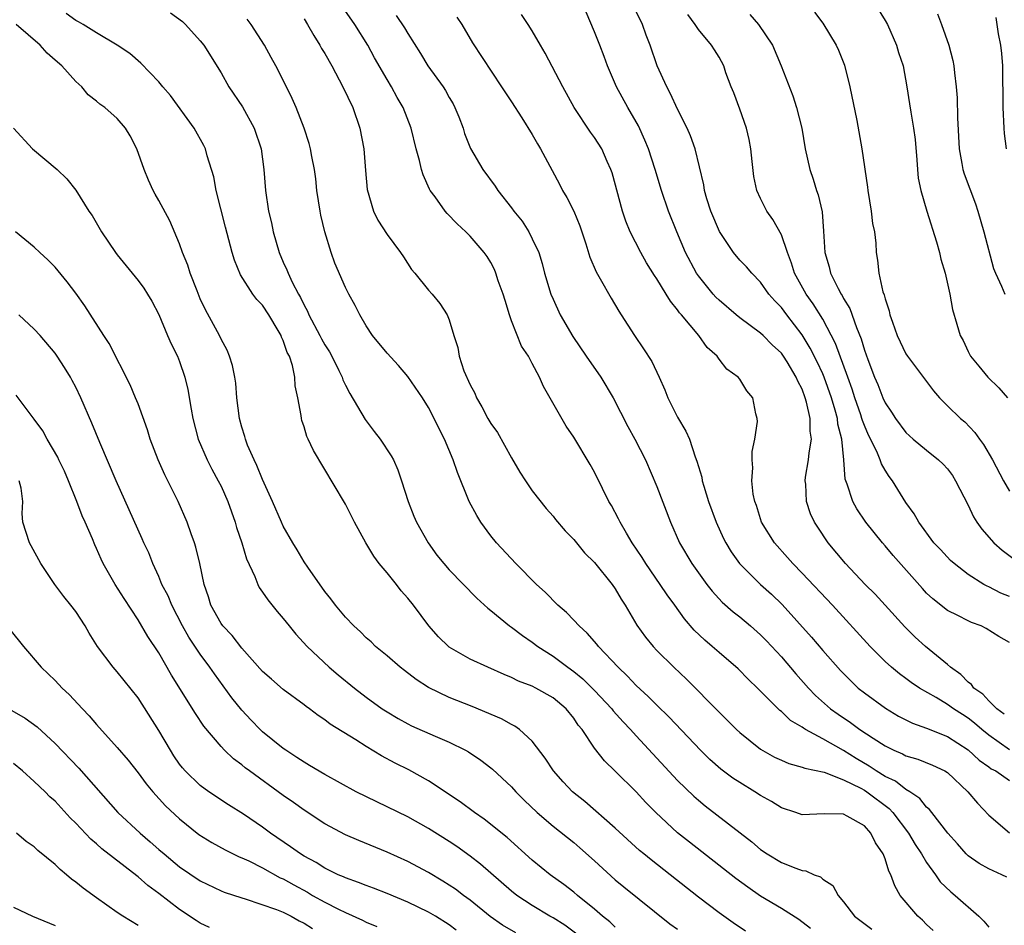
# Model space of a CAD drawing. Units: inches. Extents: x 2634000 to 2637000, y 1479000 to 1482000.
# Drawn here: x 2634866 to 2634960, y 1479240 to 1479327 of the extents above; entities that cross this region are included whole.
import ezdxf

# ---------------------------------------------------------------- set-up
doc = ezdxf.new("R2010")
doc.units = ezdxf.units.IN
doc.header["$MEASUREMENT"] = 0
doc.layers.add('LD26341479_2ft', color=6, linetype='Continuous')

msp = doc.modelspace()

# ---------------------------------------------------------------- linework, layer by layer
at = {"layer": 'LD26341479_2ft'}
for points, elevation in [([(2634880.131, 1479328.131), (2634881.275, 1479327.275), (2634881.57, 1479327), (2634883, 1479325.431), (2634883.331, 1479325), (2634885, 1479322.332), (2634885.757, 1479321), (2634887.057, 1479319.057), (2634888.189, 1479317), (2634888.868, 1479315), (2634889.123, 1479313), (2634889.27, 1479311), (2634889.578, 1479309), (2634889.86, 1479307.86), (2634890.026, 1479307), (2634890.601, 1479305), (2634891, 1479304.09), (2634891.351, 1479303.351), (2634891.465, 1479303), (2634891.863, 1479302.137), (2634892.467, 1479301), (2634892.663, 1479300.664), (2634893, 1479299.936), (2634893.339, 1479299.339), (2634893.47, 1479299), (2634894.533, 1479297), (2634894.683, 1479296.683), (2634895, 1479296.118), (2634895.441, 1479295.44), (2634895.681, 1479295), (2634896.362, 1479293.638), (2634896.663, 1479293), (2634896.742, 1479292.742), (2634897, 1479292.205), (2634897.415, 1479291.415), (2634898.888, 1479288.888), (2634899.743, 1479287.743), (2634900.327, 1479287), (2634901.407, 1479285.406), (2634901.632, 1479285), (2634902.047, 1479284.047), (2634902.398, 1479283), (2634903.027, 1479281), (2634903.587, 1479279.587), (2634903.852, 1479279), (2634904.948, 1479277), (2634905.812, 1479275.813), (2634906.463, 1479275), (2634907, 1479274.394), (2634909.654, 1479271.654), (2634910.702, 1479270.702), (2634911, 1479270.482), (2634912.792, 1479269), (2634913, 1479268.862), (2634914.062, 1479268.062), (2634915, 1479267.421), (2634915.543, 1479267), (2634917, 1479266.072), (2634918.416, 1479265), (2634919, 1479264.587), (2634919.877, 1479263.877), (2634921, 1479262.759), (2634922.647, 1479261), (2634922.796, 1479260.796), (2634923.739, 1479259.739), (2634924.448, 1479259), (2634925, 1479258.385), (2634929, 1479254.068), (2634930.559, 1479252.559), (2634931, 1479252.176), (2634931.65, 1479251.65), (2634936.159, 1479248.159), (2634937, 1479247.442), (2634937.639, 1479247), (2634939, 1479246.173), (2634940.382, 1479245.618), (2634941, 1479245.397), (2634941.365, 1479245.365), (2634942.154, 1479245), (2634942.779, 1479244.779), (2634943, 1479244.575), (2634943.952, 1479243.952), (2634944.477, 1479243), (2634945, 1479242.367), (2634946.064, 1479241), (2634947.729, 1479239.729)], 9108), ([(2634960.748, 1479244.748), (2634960.248, 1479245), (2634959, 1479245.568), (2634958.081, 1479246.081), (2634957, 1479246.819), (2634956.808, 1479247), (2634955.967, 1479247.967), (2634955.033, 1479249), (2634953.506, 1479251), (2634953.281, 1479251.281), (2634953, 1479251.51), (2634952.356, 1479252.356), (2634951.378, 1479253), (2634951, 1479253.222), (2634950.008, 1479254.008), (2634949, 1479254.468), (2634948.143, 1479255), (2634947.467, 1479255.467), (2634946.209, 1479256.209), (2634945, 1479256.984), (2634943, 1479258.113), (2634941.332, 1479259), (2634941.123, 1479259.123), (2634941, 1479259.227), (2634939.883, 1479259.883), (2634939, 1479260.724), (2634938.84, 1479260.84), (2634936.696, 1479263), (2634935.831, 1479263.831), (2634934.837, 1479264.837), (2634933, 1479266.415), (2634932.34, 1479267), (2634931.612, 1479267.612), (2634930.595, 1479268.595), (2634929.669, 1479269.669), (2634928.721, 1479271), (2634927.986, 1479271.985), (2634927.325, 1479273), (2634925.928, 1479275), (2634925.588, 1479275.588), (2634924.629, 1479277), (2634924.067, 1479277.933), (2634923.458, 1479279), (2634923.317, 1479279.317), (2634922.619, 1479280.619), (2634922.385, 1479281), (2634921.768, 1479282.232), (2634921, 1479283.82), (2634920.574, 1479284.574), (2634919, 1479287.206), (2634918.266, 1479288.266), (2634916.076, 1479292.076), (2634915.687, 1479293), (2634915, 1479294.315), (2634914.619, 1479295), (2634913.959, 1479295.96), (2634913, 1479298.418), (2634912.801, 1479299), (2634912.368, 1479300.368), (2634912.192, 1479301), (2634911.718, 1479302.282), (2634911.494, 1479303), (2634911.355, 1479303.355), (2634911, 1479304.032), (2634910.637, 1479304.637), (2634910.368, 1479305), (2634909, 1479306.593), (2634908.605, 1479307), (2634907.765, 1479307.765), (2634906.781, 1479308.781), (2634906.603, 1479309), (2634905.638, 1479310.362), (2634905.165, 1479311), (2634905.104, 1479311.104), (2634904.486, 1479312.486), (2634904.334, 1479313), (2634904.132, 1479313.869), (2634903.816, 1479315), (2634903.326, 1479317), (2634902.553, 1479319), (2634901.97, 1479319.971), (2634901.43, 1479321), (2634901, 1479321.706), (2634899.8, 1479323.8), (2634899.134, 1479325), (2634897.882, 1479327), (2634896.7, 1479328.7)], 9102), ([(2634960.49, 1479260.49), (2634959.782, 1479261), (2634959, 1479261.761), (2634958.414, 1479262.414), (2634957.553, 1479263), (2634957.332, 1479263.332), (2634957, 1479263.562), (2634956.301, 1479264.301), (2634955.31, 1479265), (2634955, 1479265.274), (2634952.904, 1479267), (2634951.903, 1479267.903), (2634950.889, 1479268.889), (2634949, 1479271.002), (2634948.045, 1479272.045), (2634947.094, 1479273), (2634945.179, 1479275), (2634943.517, 1479277), (2634942.504, 1479278.504), (2634942.205, 1479279), (2634941.808, 1479279.808), (2634941.415, 1479281), (2634941.346, 1479282.654), (2634941.297, 1479283), (2634941.337, 1479283.337), (2634941.621, 1479285), (2634941.686, 1479285.686), (2634941.901, 1479287), (2634941.786, 1479287.786), (2634941.774, 1479289), (2634941.439, 1479290.562), (2634941.31, 1479291), (2634941, 1479291.82), (2634940.585, 1479292.585), (2634940.43, 1479293), (2634939.55, 1479294.45), (2634939.206, 1479295), (2634939, 1479295.287), (2634938.115, 1479296.115), (2634937.249, 1479297), (2634937, 1479297.236), (2634935, 1479298.703), (2634934.632, 1479299), (2634933, 1479300.41), (2634932.701, 1479300.702), (2634932.432, 1479301), (2634931, 1479302.747), (2634930.824, 1479303), (2634929.764, 1479305), (2634928.923, 1479307), (2634928.134, 1479309), (2634927.452, 1479311), (2634926.838, 1479313), (2634926.194, 1479315), (2634925.859, 1479315.859), (2634925.232, 1479317.232), (2634924.198, 1479319), (2634923.12, 1479321), (2634922.259, 1479323), (2634921.925, 1479323.925), (2634921.492, 1479325), (2634921, 1479326.29), (2634920.197, 1479328.197)], 9094), ([(2634961, 1479267.393), (2634959.972, 1479267.972), (2634958.751, 1479268.751), (2634958.25, 1479269), (2634957.324, 1479269.323), (2634957, 1479269.475), (2634956, 1479270), (2634955, 1479270.485), (2634953.589, 1479271.589), (2634953, 1479272.16), (2634952.595, 1479272.595), (2634949.772, 1479275.772), (2634949, 1479276.709), (2634948.741, 1479277), (2634947.14, 1479279), (2634946.283, 1479280.283), (2634945.876, 1479281), (2634945.339, 1479282.661), (2634945.152, 1479283.152), (2634945.031, 1479285), (2634944.835, 1479287), (2634944.459, 1479288.459), (2634944.403, 1479289), (2634944.191, 1479289.809), (2634943.829, 1479291), (2634943.127, 1479293), (2634943, 1479293.302), (2634942.454, 1479294.454), (2634941.786, 1479295.786), (2634941, 1479297.083), (2634939.514, 1479299), (2634939, 1479299.693), (2634938.357, 1479300.357), (2634937.802, 1479301), (2634937, 1479302.155), (2634936.153, 1479303), (2634935.629, 1479303.629), (2634935, 1479304.28), (2634934.394, 1479305), (2634933.026, 1479307.026), (2634932.19, 1479309), (2634931.81, 1479310.19), (2634931.589, 1479311), (2634931.536, 1479311.536), (2634930.688, 1479315), (2634930.258, 1479316.258), (2634929.924, 1479317), (2634929, 1479318.837), (2634928.326, 1479320.326), (2634927.952, 1479321), (2634927.016, 1479323.017), (2634926.346, 1479325), (2634925.981, 1479325.981), (2634925.624, 1479327), (2634924.763, 1479328.763)], 9092), ([(2634942.204, 1479328.204), (2634943, 1479327.131), (2634944.284, 1479325), (2634944.513, 1479324.513), (2634945.08, 1479323.08), (2634945.613, 1479321), (2634946.265, 1479317.735), (2634946.771, 1479315), (2634947.297, 1479311.297), (2634947.32, 1479311), (2634947.662, 1479309), (2634947.801, 1479307.801), (2634947.974, 1479307), (2634948.097, 1479305.903), (2634948.144, 1479305), (2634948.273, 1479304.272), (2634948.394, 1479303), (2634948.793, 1479301.208), (2634948.911, 1479300.911), (2634949, 1479300.525), (2634949.397, 1479299.397), (2634949.469, 1479299), (2634949.698, 1479298.301), (2634950.162, 1479297), (2634951, 1479295.24), (2634951.149, 1479295), (2634953.658, 1479291.658), (2634954.24, 1479291), (2634955, 1479290.23), (2634956.276, 1479289), (2634956.669, 1479288.669), (2634957.643, 1479287.643), (2634958.082, 1479287), (2634958.48, 1479286.48), (2634959.336, 1479285), (2634960.417, 1479283), (2634961, 1479281.988)], 9086), ([(2634948.004, 1479329), (2634949, 1479327.387), (2634949.218, 1479327), (2634950.107, 1479325), (2634950.306, 1479324.306), (2634950.725, 1479323), (2634951.1, 1479321), (2634951.362, 1479319.362), (2634951.467, 1479318.533), (2634951.741, 1479317), (2634951.893, 1479315.893), (2634952.063, 1479313.937), (2634952.115, 1479313), (2634952.188, 1479312.188), (2634952.439, 1479311), (2634953.026, 1479309), (2634953.964, 1479306.036), (2634954.25, 1479305), (2634954.372, 1479304.372), (2634954.779, 1479303), (2634955.226, 1479301), (2634955.505, 1479299.505), (2634955.905, 1479298.095), (2634956.244, 1479297), (2634956.516, 1479296.516), (2634957, 1479295.471), (2634957.244, 1479295), (2634958.047, 1479294.047), (2634958.886, 1479293), (2634959.966, 1479291.966), (2634960.785, 1479291)], 9084), ([(2634941.801, 1479239.801), (2634940.671, 1479240.671), (2634939, 1479241.739), (2634937, 1479242.935), (2634935.782, 1479243.782), (2634934.623, 1479244.623), (2634930.133, 1479248.133), (2634929, 1479249.043), (2634926.906, 1479251), (2634925.955, 1479251.955), (2634925, 1479252.98), (2634923, 1479254.973), (2634921.967, 1479255.967), (2634921, 1479257.197), (2634919.795, 1479259), (2634919.434, 1479259.434), (2634919, 1479260.097), (2634918.266, 1479261), (2634917, 1479262.053), (2634915.336, 1479263), (2634915, 1479263.174), (2634913.678, 1479263.678), (2634913, 1479264.027), (2634912.3, 1479264.3), (2634910.709, 1479265), (2634909, 1479265.787), (2634907, 1479266.949), (2634906.934, 1479267), (2634905.95, 1479267.95), (2634905.018, 1479269), (2634903.538, 1479271), (2634903, 1479271.684), (2634902.37, 1479272.37), (2634901.896, 1479273), (2634901, 1479274.113), (2634900.251, 1479275), (2634899.715, 1479275.715), (2634898.939, 1479277), (2634897.856, 1479279), (2634897, 1479280.738), (2634896.905, 1479280.905), (2634893.905, 1479285.905), (2634893.4, 1479287), (2634893.262, 1479287.262), (2634893, 1479288.189), (2634892.799, 1479288.798), (2634892.748, 1479289), (2634892.726, 1479289.274), (2634892.402, 1479291), (2634892.159, 1479292.159), (2634892.117, 1479293), (2634891.88, 1479294.12), (2634891.582, 1479295), (2634891.37, 1479295.37), (2634891, 1479296.51), (2634890.836, 1479296.836), (2634890.785, 1479297), (2634890.52, 1479297.48), (2634889.616, 1479299), (2634889, 1479299.913), (2634888.464, 1479300.464), (2634888.072, 1479301), (2634886.86, 1479302.86), (2634886.282, 1479304.281), (2634886.065, 1479305), (2634885.763, 1479306.237), (2634885.436, 1479307.436), (2634884.531, 1479311), (2634884.307, 1479312.307), (2634883.677, 1479314.323), (2634883.513, 1479315), (2634883.343, 1479315.343), (2634882.412, 1479317), (2634880.137, 1479320.137), (2634879.387, 1479321), (2634879, 1479321.477), (2634877.263, 1479323.263), (2634876.195, 1479324.195), (2634874.98, 1479325), (2634873, 1479326.187), (2634871.712, 1479327), (2634871.262, 1479327.262), (2634871, 1479327.38), (2634870.059, 1479328.059)], 9110), ([(2634953.628, 1479239.628), (2634953, 1479240.201), (2634952.6, 1479240.6), (2634952.149, 1479241), (2634950.465, 1479243), (2634949.923, 1479243.923), (2634949.555, 1479245), (2634949.353, 1479245.353), (2634949, 1479246.543), (2634948.82, 1479247), (2634948.08, 1479248.08), (2634947.639, 1479249), (2634947, 1479249.698), (2634945.346, 1479250.654), (2634945, 1479250.835), (2634943.117, 1479250.883), (2634941, 1479250.779), (2634940.404, 1479251), (2634939, 1479251.452), (2634938.049, 1479252.049), (2634937, 1479252.632), (2634936.446, 1479253), (2634935, 1479253.876), (2634934.323, 1479254.323), (2634933.181, 1479255.181), (2634932.118, 1479256.118), (2634931.211, 1479257), (2634928.186, 1479260.186), (2634927, 1479261.338), (2634926.173, 1479262.173), (2634925, 1479263.259), (2634924.158, 1479264.158), (2634923.264, 1479265), (2634921.388, 1479267), (2634921.224, 1479267.224), (2634920.297, 1479268.297), (2634919.507, 1479269), (2634919, 1479269.55), (2634918.286, 1479270.287), (2634917.45, 1479271), (2634916.234, 1479272.234), (2634915.411, 1479273), (2634913.417, 1479275), (2634911.533, 1479277), (2634911, 1479277.675), (2634910.038, 1479279), (2634909.65, 1479279.65), (2634908.911, 1479281), (2634907.776, 1479283.776), (2634907.385, 1479285), (2634906.54, 1479287), (2634905, 1479290.065), (2634904.401, 1479291), (2634903, 1479293.055), (2634902.1, 1479294.1), (2634901, 1479295.311), (2634899.604, 1479297), (2634899, 1479297.929), (2634898.366, 1479299), (2634897.912, 1479299.912), (2634897.309, 1479301), (2634897, 1479301.621), (2634895.975, 1479303.975), (2634895.613, 1479305), (2634894.989, 1479307), (2634894.611, 1479308.611), (2634894.537, 1479309), (2634894.238, 1479311), (2634894.12, 1479312.12), (2634893.994, 1479313), (2634893.737, 1479314.263), (2634893.627, 1479315), (2634893.508, 1479315.508), (2634893.008, 1479317), (2634892.24, 1479319), (2634891.864, 1479319.864), (2634891.305, 1479321), (2634890.288, 1479323), (2634889.821, 1479323.821), (2634889.187, 1479325), (2634887.911, 1479327), (2634887.505, 1479327.505)], 9106), ([(2634893, 1479327.532), (2634893.346, 1479327), (2634893.938, 1479325.938), (2634894.531, 1479325), (2634894.694, 1479324.694), (2634895, 1479324.19), (2634895.666, 1479323), (2634896.746, 1479321), (2634897.699, 1479319), (2634898.391, 1479317), (2634898.767, 1479315), (2634898.925, 1479312.925), (2634899.085, 1479311.085), (2634899.68, 1479309), (2634900.114, 1479308.113), (2634901, 1479306.741), (2634902.292, 1479305), (2634902.581, 1479304.582), (2634903.367, 1479303.367), (2634903.691, 1479303), (2634905, 1479301.388), (2634905.344, 1479301), (2634906.087, 1479300.087), (2634906.8, 1479299), (2634907, 1479298.516), (2634907.437, 1479297), (2634907.832, 1479295.833), (2634907.94, 1479295), (2634908.412, 1479293.588), (2634909, 1479292.236), (2634909.443, 1479291.443), (2634909.627, 1479291), (2634910.139, 1479290.139), (2634910.716, 1479289), (2634911, 1479288.512), (2634911.635, 1479287.634), (2634913, 1479285.191), (2634913.807, 1479283.807), (2634914.333, 1479283), (2634915, 1479282.027), (2634916.332, 1479280.332), (2634917, 1479279.566), (2634917.249, 1479279.249), (2634918.168, 1479278.168), (2634919, 1479277.321), (2634920.039, 1479276.039), (2634921, 1479275.11), (2634922.682, 1479273), (2634923, 1479272.56), (2634923.563, 1479271.563), (2634923.933, 1479271), (2634925.057, 1479269.057), (2634925.9, 1479267.9), (2634926.639, 1479267), (2634927, 1479266.627), (2634928.641, 1479265), (2634929.851, 1479263.851), (2634933, 1479260.665), (2634933.851, 1479259.851), (2634934.675, 1479259), (2634935, 1479258.702), (2634937, 1479257.1), (2634938.347, 1479256.347), (2634939, 1479256.032), (2634939.726, 1479255.726), (2634941, 1479255.381), (2634941.264, 1479255.264), (2634943.124, 1479254.876), (2634945, 1479254.163), (2634946.662, 1479253.338), (2634947, 1479253.15), (2634947.235, 1479253), (2634949.385, 1479251.385), (2634949.734, 1479251), (2634951.244, 1479249), (2634951.904, 1479247.904), (2634952.515, 1479247), (2634953, 1479246.186), (2634953.873, 1479245), (2634954.32, 1479244.321), (2634955.33, 1479243.33), (2634955.757, 1479243), (2634958.018, 1479241), (2634958.526, 1479240.526), (2634959, 1479239.945)], 9104), ([(2634901.87, 1479327.87), (2634902.682, 1479326.682), (2634903, 1479326.125), (2634904.217, 1479324.217), (2634904.931, 1479323), (2634906.395, 1479321), (2634906.626, 1479320.626), (2634907, 1479319.949), (2634907.357, 1479319.357), (2634907.542, 1479319), (2634907.906, 1479318.094), (2634908.32, 1479317), (2634908.473, 1479316.473), (2634909.051, 1479315.051), (2634910.23, 1479313), (2634911.406, 1479311.406), (2634911.663, 1479311), (2634913, 1479309.328), (2634913.233, 1479309), (2634914.021, 1479308.021), (2634914.66, 1479307), (2634915, 1479306.338), (2634915.613, 1479305), (2634915.939, 1479303.939), (2634916.189, 1479303), (2634916.788, 1479301), (2634917, 1479300.496), (2634917.691, 1479299), (2634918.899, 1479296.898), (2634920.179, 1479295), (2634921.591, 1479293), (2634922.778, 1479291), (2634924.215, 1479288.214), (2634924.884, 1479287), (2634925.903, 1479285), (2634927, 1479282.428), (2634928.317, 1479279), (2634929.187, 1479277), (2634930.366, 1479275), (2634931.823, 1479273), (2634932.338, 1479272.338), (2634933.29, 1479271.29), (2634934.35, 1479270.35), (2634935, 1479269.853), (2634936.028, 1479269), (2634937, 1479268.143), (2634937.56, 1479267.56), (2634939, 1479266.003), (2634940.381, 1479264.381), (2634941.606, 1479263), (2634942.289, 1479262.289), (2634943.737, 1479261), (2634944.472, 1479260.472), (2634945.675, 1479259.675), (2634946.576, 1479259), (2634947.845, 1479258.155), (2634949, 1479257.415), (2634949.849, 1479257), (2634950.663, 1479256.663), (2634951, 1479256.474), (2634952.141, 1479256.141), (2634953.573, 1479255.573), (2634954.769, 1479255), (2634955, 1479254.855), (2634956.973, 1479253), (2634957.898, 1479251.898), (2634959, 1479250.735), (2634961, 1479249.046)], 9100), ([(2634907.717, 1479327.717), (2634908.207, 1479327), (2634909.229, 1479325.229), (2634912.037, 1479321), (2634912.412, 1479320.412), (2634913, 1479319.552), (2634914.002, 1479317.998), (2634915, 1479316.398), (2634915.495, 1479315.495), (2634915.795, 1479315), (2634916.905, 1479312.905), (2634917.612, 1479311.612), (2634917.92, 1479311), (2634918.325, 1479310.325), (2634919.006, 1479309), (2634919.588, 1479307.588), (2634920.171, 1479305.829), (2634920.555, 1479304.555), (2634921.137, 1479303.138), (2634921.547, 1479302.453), (2634922.592, 1479300.592), (2634923.336, 1479299.336), (2634923.574, 1479299), (2634924.859, 1479297), (2634925.723, 1479295.723), (2634926.506, 1479294.505), (2634927.215, 1479293), (2634927.767, 1479291.767), (2634928.048, 1479291), (2634929, 1479289.126), (2634929.79, 1479287.79), (2634930.134, 1479287), (2634930.698, 1479285.302), (2634930.868, 1479284.868), (2634931.324, 1479283.324), (2634931.38, 1479283), (2634931.528, 1479282.472), (2634931.995, 1479281), (2634932.727, 1479279), (2634933.436, 1479277.436), (2634933.658, 1479277), (2634934.152, 1479276.152), (2634934.969, 1479275), (2634936.996, 1479273), (2634938.049, 1479272.049), (2634939.072, 1479271.072), (2634941.911, 1479267.911), (2634943, 1479266.614), (2634944.695, 1479264.695), (2634945.683, 1479263.683), (2634946.414, 1479263), (2634947, 1479262.531), (2634949.044, 1479261.044), (2634950.303, 1479260.303), (2634951, 1479259.934), (2634951.625, 1479259.625), (2634953, 1479259.131), (2634955, 1479258.341), (2634957, 1479257.045), (2634958.056, 1479256.056), (2634959, 1479255.396), (2634959.224, 1479255.224), (2634959.681, 1479255), (2634961, 1479254.091)], 9098), ([(2634961, 1479257.037), (2634959, 1479258.443), (2634958.321, 1479259), (2634957.625, 1479259.625), (2634957, 1479260.103), (2634956.445, 1479260.445), (2634955.599, 1479261), (2634955, 1479261.429), (2634953.916, 1479262.084), (2634952.31, 1479263), (2634951.521, 1479263.521), (2634951, 1479263.923), (2634950.374, 1479264.374), (2634949.607, 1479265), (2634949, 1479265.55), (2634947.572, 1479267), (2634943.922, 1479271), (2634941, 1479274.076), (2634940.097, 1479275), (2634939.601, 1479275.601), (2634938.355, 1479277), (2634937.098, 1479279), (2634936.601, 1479280.601), (2634936.441, 1479281), (2634936.289, 1479281.712), (2634936.153, 1479283), (2634936.237, 1479284.238), (2634936.176, 1479285), (2634936.187, 1479285.813), (2634936.448, 1479287), (2634936.704, 1479288.704), (2634936.683, 1479289), (2634936.556, 1479289.444), (2634936.257, 1479291), (2634935.67, 1479291.67), (2634935, 1479292.788), (2634934.845, 1479293), (2634933.757, 1479293.757), (2634933, 1479294.724), (2634932.813, 1479295), (2634931.851, 1479295.851), (2634931.049, 1479297), (2634929.383, 1479299), (2634929.198, 1479299.198), (2634929, 1479299.484), (2634928.307, 1479300.307), (2634927.906, 1479301), (2634927, 1479302.47), (2634926.778, 1479302.778), (2634926.013, 1479304.013), (2634925.446, 1479305), (2634924.433, 1479307), (2634924.019, 1479308.019), (2634923.686, 1479309), (2634922.68, 1479312.681), (2634922.568, 1479313), (2634922.208, 1479313.792), (2634921.689, 1479315), (2634921, 1479316.087), (2634920.613, 1479316.613), (2634919.035, 1479319), (2634917.938, 1479321), (2634916.228, 1479324.228), (2634915.777, 1479325), (2634915, 1479326.384), (2634914.611, 1479327), (2634913.956, 1479327.956)], 9096), ([(2634961, 1479271.815), (2634960.162, 1479272.162), (2634959, 1479272.758), (2634958.826, 1479272.826), (2634958.52, 1479273), (2634957, 1479273.955), (2634955.646, 1479275), (2634955.312, 1479275.312), (2634954.353, 1479276.353), (2634953.712, 1479277), (2634952.238, 1479279), (2634951.815, 1479279.815), (2634951, 1479280.906), (2634949.715, 1479283), (2634949.392, 1479283.392), (2634949, 1479284.018), (2634948.638, 1479284.638), (2634948.528, 1479285), (2634948.197, 1479285.803), (2634947.39, 1479287.39), (2634947, 1479288.312), (2634946.81, 1479288.81), (2634946.767, 1479289), (2634946.659, 1479289.341), (2634946.096, 1479291), (2634945.831, 1479291.831), (2634945.419, 1479293), (2634944.221, 1479296.221), (2634943, 1479298.566), (2634942.068, 1479300.067), (2634941.392, 1479301), (2634940.278, 1479303), (2634939.986, 1479303.986), (2634939.584, 1479305), (2634939, 1479306.717), (2634938.188, 1479308.188), (2634937.605, 1479309), (2634937, 1479310.221), (2634936.648, 1479311), (2634936.34, 1479312.34), (2634936.199, 1479313.801), (2634936.056, 1479315), (2634935.901, 1479315.9), (2634935.634, 1479317), (2634935, 1479318.828), (2634934.41, 1479320.411), (2634934.16, 1479321), (2634933.664, 1479322.336), (2634933.447, 1479323), (2634933, 1479323.84), (2634932.558, 1479324.558), (2634932.264, 1479325), (2634931, 1479326.505), (2634930.694, 1479327), (2634929.98, 1479327.979)], 9090), ([(2634935.961, 1479327.961), (2634936.784, 1479327), (2634938.159, 1479325), (2634938.989, 1479323), (2634940.106, 1479320.106), (2634940.47, 1479319), (2634940.963, 1479317), (2634941.304, 1479315), (2634941.759, 1479313), (2634942.078, 1479312.078), (2634942.394, 1479311), (2634942.558, 1479310.558), (2634942.921, 1479308.921), (2634943.07, 1479307.07), (2634943.192, 1479305), (2634943.618, 1479303.618), (2634943.74, 1479303), (2634944.473, 1479301.527), (2634944.767, 1479301), (2634944.864, 1479300.864), (2634945, 1479300.587), (2634945.609, 1479299.609), (2634946.233, 1479297.767), (2634946.688, 1479296.688), (2634947, 1479295.577), (2634947.325, 1479294.675), (2634947.986, 1479293), (2634948.287, 1479292.287), (2634948.781, 1479291), (2634949, 1479290.499), (2634949.616, 1479289.616), (2634949.997, 1479289), (2634951, 1479287.651), (2634951.713, 1479287), (2634953, 1479285.929), (2634954.16, 1479285), (2634954.591, 1479284.591), (2634955, 1479284.138), (2634955.491, 1479283.491), (2634955.795, 1479283), (2634957, 1479280.639), (2634957.525, 1479279.525), (2634957.85, 1479279), (2634958.312, 1479278.312), (2634959.469, 1479277), (2634960.288, 1479276.288), (2634961.441, 1479275.441)], 9088), ([(2634954.034, 1479328.035), (2634954.43, 1479327), (2634955.136, 1479325), (2634955.539, 1479323.539), (2634955.631, 1479323), (2634955.678, 1479322.322), (2634955.855, 1479321), (2634955.935, 1479319.935), (2634955.989, 1479318.01), (2634956.136, 1479315), (2634956.403, 1479313.597), (2634956.496, 1479313), (2634956.611, 1479312.611), (2634957.702, 1479309.702), (2634957.93, 1479309), (2634958.504, 1479307), (2634959.462, 1479303.463), (2634959.642, 1479303), (2634960.229, 1479301.771), (2634960.53, 1479301)], 9082), ([(2634959.68, 1479327.68), (2634959.762, 1479327), (2634959.897, 1479326.103), (2634960.127, 1479325), (2634960.212, 1479324.212), (2634960.316, 1479323), (2634960.353, 1479319), (2634960.441, 1479317), (2634960.484, 1479316.484), (2634960.657, 1479315)], 9080), ([(2634935.542, 1479239.542), (2634934.359, 1479240.359), (2634933, 1479241.328), (2634931, 1479242.827), (2634928.293, 1479245), (2634926.439, 1479246.439), (2634925.755, 1479247), (2634925.343, 1479247.343), (2634923, 1479249.475), (2634920.045, 1479252.045), (2634918.875, 1479253), (2634917.965, 1479253.965), (2634917.038, 1479255), (2634916.239, 1479256.239), (2634915, 1479257.886), (2634913.775, 1479259), (2634913.323, 1479259.323), (2634913, 1479259.471), (2634912.015, 1479260.015), (2634909.204, 1479261.205), (2634907, 1479262.092), (2634905, 1479263.051), (2634903.817, 1479263.817), (2634902.682, 1479264.682), (2634902.274, 1479265), (2634901, 1479266.095), (2634899.896, 1479267), (2634899.452, 1479267.452), (2634899, 1479267.858), (2634898.43, 1479268.43), (2634897.798, 1479269), (2634897, 1479269.843), (2634896.025, 1479271), (2634895.593, 1479271.593), (2634895, 1479272.307), (2634893.351, 1479274.649), (2634893, 1479275.173), (2634892.326, 1479276.326), (2634891.909, 1479277), (2634891, 1479278.606), (2634890.819, 1479279), (2634889.965, 1479281), (2634889, 1479283.125), (2634888.462, 1479284.462), (2634888.195, 1479285), (2634887.564, 1479286.436), (2634887.341, 1479287), (2634887.277, 1479287.276), (2634887, 1479288.16), (2634886.768, 1479289), (2634886.532, 1479291), (2634886.414, 1479292.414), (2634886.327, 1479293), (2634886.103, 1479294.103), (2634885.818, 1479295), (2634885.587, 1479295.587), (2634885, 1479296.648), (2634884.841, 1479297), (2634883.493, 1479299.494), (2634883, 1479300.554), (2634882.682, 1479301.318), (2634882.026, 1479303), (2634881.788, 1479303.788), (2634881.286, 1479305), (2634881, 1479305.847), (2634880.063, 1479308.063), (2634879, 1479310.025), (2634878.641, 1479310.641), (2634878.454, 1479311), (2634877.996, 1479311.997), (2634877.595, 1479313), (2634876.899, 1479315), (2634876.25, 1479316.25), (2634875.794, 1479317), (2634875, 1479317.93), (2634873.791, 1479319), (2634873.313, 1479319.313), (2634873, 1479319.606), (2634872.204, 1479320.204), (2634871.58, 1479321), (2634871, 1479321.513), (2634869.639, 1479323), (2634869, 1479323.575), (2634868.233, 1479324.233), (2634867.581, 1479325), (2634865.238, 1479327)], 9112), ([(2634865, 1479316.986), (2634866.829, 1479315), (2634869.199, 1479313), (2634870.125, 1479312.125), (2634871.02, 1479311.02), (2634872.257, 1479309), (2634872.569, 1479308.569), (2634873.491, 1479307), (2634874.829, 1479305), (2634875, 1479304.768), (2634877, 1479302.318), (2634877.56, 1479301.561), (2634877.926, 1479301), (2634878.329, 1479300.329), (2634879, 1479299.043), (2634879.842, 1479297), (2634880.193, 1479296.193), (2634880.799, 1479295), (2634881, 1479294.499), (2634881.521, 1479293), (2634881.796, 1479291.796), (2634882.117, 1479289.883), (2634882.28, 1479289), (2634882.808, 1479287), (2634883.666, 1479285), (2634884.122, 1479284.123), (2634884.738, 1479283), (2634885, 1479282.463), (2634885.642, 1479281), (2634886.356, 1479279), (2634886.5, 1479278.5), (2634887.004, 1479277), (2634887.46, 1479275.461), (2634888.251, 1479273.749), (2634888.53, 1479273), (2634888.684, 1479272.684), (2634889, 1479272.26), (2634889.493, 1479271.493), (2634890.396, 1479270.396), (2634891, 1479269.712), (2634891.554, 1479269), (2634892.202, 1479268.202), (2634893.29, 1479267), (2634895.433, 1479265), (2634896.281, 1479264.281), (2634897.85, 1479263), (2634899, 1479262.108), (2634900.533, 1479261), (2634901, 1479260.693), (2634902.066, 1479260.066), (2634903, 1479259.552), (2634903.37, 1479259.37), (2634905.644, 1479258.356), (2634907, 1479257.776), (2634908.544, 1479257), (2634908.835, 1479256.835), (2634910.029, 1479256.028), (2634911, 1479255.295), (2634911.162, 1479255.162), (2634913, 1479253.462), (2634913.403, 1479253), (2634914.2, 1479252.2), (2634915.461, 1479251), (2634917, 1479249.693), (2634919, 1479248.09), (2634919.59, 1479247.59), (2634921, 1479246.329), (2634923, 1479244.488), (2634923.816, 1479243.816), (2634928.263, 1479240.263), (2634929, 1479239.732)], 9114), ([(2634923, 1479239.934), (2634922.454, 1479240.454), (2634921.777, 1479241), (2634921, 1479241.683), (2634919.352, 1479243), (2634919, 1479243.305), (2634918.043, 1479244.043), (2634916.719, 1479245), (2634915, 1479246.406), (2634912.57, 1479248.57), (2634910.366, 1479250.366), (2634909.429, 1479251), (2634908.033, 1479252.033), (2634905, 1479254.044), (2634903.098, 1479255.098), (2634901.769, 1479255.769), (2634900.468, 1479256.467), (2634899, 1479257.365), (2634898.003, 1479257.997), (2634895.514, 1479259.514), (2634895, 1479259.929), (2634894.355, 1479260.355), (2634893.51, 1479261), (2634893.21, 1479261.21), (2634893, 1479261.386), (2634891, 1479262.869), (2634889.852, 1479263.852), (2634889, 1479264.61), (2634887, 1479266.848), (2634886.067, 1479268.067), (2634885.156, 1479269), (2634885, 1479269.217), (2634884.023, 1479271), (2634883.792, 1479271.792), (2634883.364, 1479273), (2634882.943, 1479275), (2634882.572, 1479276.572), (2634882.437, 1479277), (2634882.112, 1479277.888), (2634881.732, 1479279), (2634880.854, 1479281), (2634879.568, 1479283.568), (2634878.935, 1479285), (2634878.172, 1479287), (2634877.905, 1479287.905), (2634877, 1479290.406), (2634876.769, 1479291), (2634876.25, 1479292.251), (2634874.216, 1479296.216), (2634873.695, 1479297), (2634871.862, 1479299.862), (2634871, 1479301.078), (2634870.179, 1479302.179), (2634869, 1479303.586), (2634868.302, 1479304.302), (2634867.548, 1479305), (2634867, 1479305.532), (2634865.193, 1479307)], 9116), ([(2634919.275, 1479239.275), (2634918.126, 1479240.126), (2634917, 1479240.825), (2634916.684, 1479241), (2634915, 1479242.015), (2634913.51, 1479243), (2634913, 1479243.41), (2634910.001, 1479246.001), (2634909, 1479246.779), (2634907.712, 1479247.712), (2634907, 1479248.203), (2634905, 1479249.464), (2634903, 1479250.573), (2634901, 1479251.548), (2634900.01, 1479252.01), (2634898.035, 1479253), (2634895, 1479254.658), (2634893.539, 1479255.54), (2634893, 1479255.839), (2634892.316, 1479256.316), (2634891.228, 1479257), (2634891, 1479257.163), (2634889, 1479258.784), (2634888.774, 1479259), (2634887.902, 1479259.902), (2634887, 1479260.869), (2634886.054, 1479262.053), (2634885.218, 1479263.218), (2634884.358, 1479264.359), (2634883.931, 1479265), (2634883, 1479266.258), (2634881.91, 1479267.91), (2634881.297, 1479269), (2634880.241, 1479271), (2634879.888, 1479271.888), (2634879.307, 1479273), (2634879, 1479273.764), (2634878.424, 1479275), (2634878.026, 1479276.026), (2634877.569, 1479277), (2634877.402, 1479277.402), (2634874.894, 1479283), (2634873.315, 1479286.685), (2634872.544, 1479288.545), (2634871.484, 1479291), (2634871, 1479292.016), (2634870.664, 1479292.664), (2634870.476, 1479293), (2634869.914, 1479293.914), (2634869.22, 1479295), (2634869, 1479295.312), (2634867.558, 1479297), (2634867, 1479297.618), (2634865.498, 1479299)], 9118), ([(2634913.406, 1479239.406), (2634912.137, 1479240.137), (2634910.952, 1479240.952), (2634909, 1479242.541), (2634908.373, 1479243), (2634907.597, 1479243.597), (2634907, 1479244.002), (2634906.384, 1479244.384), (2634905, 1479245.196), (2634903, 1479246.26), (2634901, 1479247.171), (2634898.29, 1479248.29), (2634897, 1479248.852), (2634895, 1479249.908), (2634893, 1479251.219), (2634891.97, 1479251.97), (2634891, 1479252.631), (2634887.727, 1479255), (2634887.316, 1479255.316), (2634887, 1479255.587), (2634886.186, 1479256.186), (2634885.333, 1479257), (2634885, 1479257.359), (2634883.332, 1479259.333), (2634882.538, 1479260.538), (2634880.236, 1479264.235), (2634879, 1479266.386), (2634877.957, 1479267.957), (2634877, 1479269.592), (2634875.652, 1479271.652), (2634874.807, 1479273), (2634873.652, 1479275), (2634873.44, 1479275.441), (2634873, 1479276.472), (2634872.825, 1479276.825), (2634872.596, 1479277.404), (2634871.911, 1479279), (2634871.622, 1479279.623), (2634871.102, 1479281), (2634870.295, 1479283), (2634869.907, 1479283.907), (2634869.377, 1479285), (2634869.265, 1479285.265), (2634868.247, 1479287), (2634867.819, 1479287.819), (2634867, 1479288.926), (2634865.242, 1479291.242)], 9120), ([(2634907.648, 1479239.648), (2634907, 1479240.153), (2634905.663, 1479241), (2634905, 1479241.395), (2634903, 1479242.346), (2634901, 1479243.181), (2634899.696, 1479243.696), (2634899, 1479243.943), (2634898.257, 1479244.258), (2634897, 1479244.682), (2634896.793, 1479244.793), (2634896.291, 1479245), (2634895, 1479245.632), (2634894.173, 1479246.173), (2634893, 1479246.782), (2634892.642, 1479247), (2634891.697, 1479247.697), (2634889.768, 1479249), (2634889, 1479249.577), (2634887.17, 1479250.83), (2634885.727, 1479251.728), (2634883.836, 1479253), (2634883, 1479253.598), (2634881.549, 1479255), (2634881.292, 1479255.292), (2634881, 1479255.672), (2634880.459, 1479256.46), (2634880.114, 1479257), (2634879, 1479258.909), (2634877, 1479262.044), (2634875, 1479264.557), (2634874.603, 1479265), (2634873.107, 1479267), (2634872.294, 1479268.294), (2634871.891, 1479269), (2634871, 1479270.383), (2634870.538, 1479271), (2634869.836, 1479271.836), (2634868.991, 1479273), (2634867.642, 1479275), (2634866.711, 1479276.711), (2634866.529, 1479277), (2634865.889, 1479279), (2634865.827, 1479279.827), (2634865.881, 1479281), (2634865.727, 1479282.273), (2634865.548, 1479283)], 9122), ([(2634864.644, 1479268.644), (2634865.965, 1479267), (2634867.666, 1479265), (2634869, 1479263.738), (2634869.685, 1479263), (2634870.368, 1479262.368), (2634871.637, 1479261), (2634872.305, 1479260.304), (2634873, 1479259.493), (2634875, 1479257.281), (2634876.037, 1479256.037), (2634877, 1479254.814), (2634877.774, 1479253.774), (2634878.431, 1479253), (2634879.653, 1479251.653), (2634881, 1479250.377), (2634882.868, 1479248.868), (2634884.1, 1479248.1), (2634885.395, 1479247.396), (2634886.735, 1479246.735), (2634887, 1479246.634), (2634887.679, 1479246.321), (2634889, 1479245.663), (2634890.71, 1479244.71), (2634891, 1479244.596), (2634892.017, 1479244.017), (2634893.317, 1479243.317), (2634893.829, 1479243), (2634895, 1479242.335), (2634896.334, 1479241.666), (2634897, 1479241.35), (2634898.624, 1479240.624), (2634899, 1479240.425), (2634900.001, 1479240.001)], 9124), ([(2634864.828, 1479260.829), (2634866.108, 1479260.108), (2634867.263, 1479259.263), (2634869, 1479257.655), (2634871.279, 1479255.279), (2634875.065, 1479251), (2634877.2, 1479249), (2634878.178, 1479248.178), (2634879, 1479247.435), (2634879.505, 1479247), (2634881, 1479245.76), (2634883, 1479244.411), (2634885, 1479243.451), (2634885.315, 1479243.315), (2634887, 1479242.757), (2634887.329, 1479242.671), (2634890.346, 1479241.655), (2634891, 1479241.375), (2634891.749, 1479241), (2634892.533, 1479240.533), (2634893, 1479240.334), (2634893.806, 1479239.806)], 9126), ([(2634883.902, 1479239.902), (2634883, 1479240.332), (2634882.589, 1479240.589), (2634881, 1479241.64), (2634879, 1479243.173), (2634877.953, 1479243.953), (2634877, 1479244.806), (2634876.883, 1479244.883), (2634873.5, 1479247.5), (2634873, 1479247.968), (2634872.436, 1479248.436), (2634871, 1479249.958), (2634870.474, 1479250.475), (2634869, 1479252.077), (2634868.514, 1479252.514), (2634868.034, 1479253), (2634867, 1479253.999), (2634865.857, 1479255), (2634865, 1479255.723)], 9128), ([(2634877, 1479240.113), (2634875.525, 1479241), (2634875, 1479241.342), (2634873, 1479242.752), (2634871.698, 1479243.698), (2634871, 1479244.292), (2634870.581, 1479244.581), (2634870.115, 1479245), (2634869.49, 1479245.49), (2634869, 1479245.987), (2634867.341, 1479247.341), (2634867, 1479247.68), (2634866.204, 1479248.204), (2634865.273, 1479249)], 9130), ([(2634865, 1479241.85), (2634866.817, 1479241), (2634869, 1479240.092)], 9132)]:
    msp.add_lwpolyline(points, dxfattribs=dict(at, elevation=elevation))

doc.saveas('drawing.dxf')
